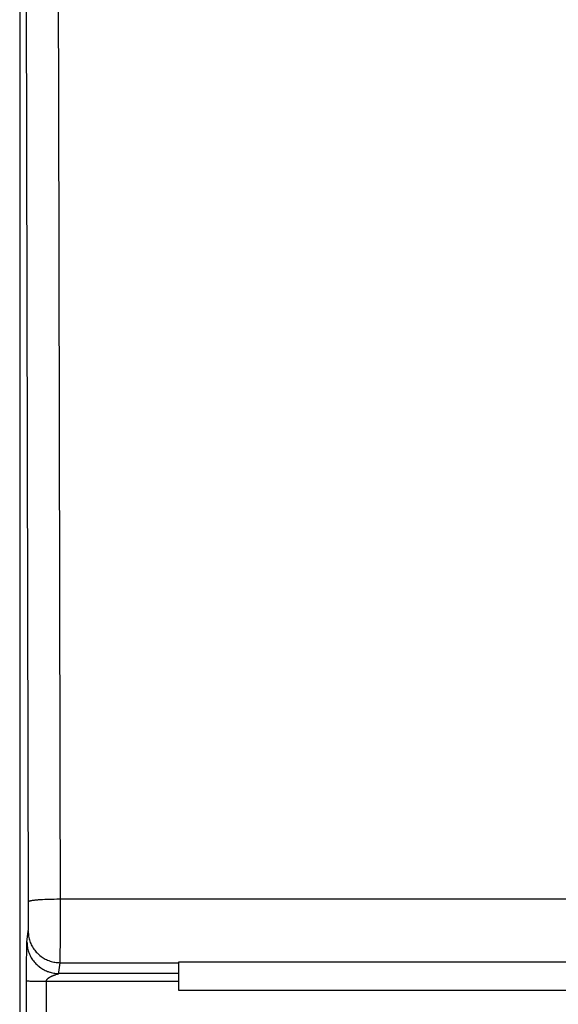
# Model space of a CAD drawing. Units: millimetres. Extents: x -89 to 32, y -24 to 47.
# Drawn here: x -22 to -9, y -10 to 14 of the extents above; entities that cross this region are included whole.
import ezdxf

# ---------------------------------------------------------------- set-up
doc = ezdxf.new("R2010")
doc.units = ezdxf.units.MM
doc.header["$LTSCALE"] = 30.734
doc.layers.get('0').update_dxf_attribs({"linetype": 'CONTINUOUS'})
doc.layers.add('ASSI', color=7, linetype='CONTINUOUS')
doc.layers.add('RACCORDO', color=7, linetype='CONTINUOUS')

msp = doc.modelspace()

# ---------------------------------------------------------------- linework, layer by layer
at = {"color": 7, "linetype": 'CONTINUOUS'}
for p, q in [((-18.45, -10), (-18.45, -9.286)), ((-18.45, -9.286), (-8.65, -9.286)), ((-8.65, -10), (-18.45, -10))]:
    msp.add_line(p, q, dxfattribs=at)
at = {"layer": 'ASSI', "color": 7, "linetype": 'CONTINUOUS'}
for p, q in [((-22.45, 21.95), (-22.45, -21.95)), ((-18.45, -10), (-18.45, -9.286)), ((-18.45, -9.286), (-8.65, -9.286)), ((-21.838, -9.484), (-21.81, -9.498)), ((-8.65, -10), (-18.45, -10))]:
    msp.add_line(p, q, dxfattribs=at)
at = {"layer": 'ASSI', "color": 250, "linetype": 'CONTINUOUS'}
for p, q in [((-22.225, -7.92), (-22.29, 21.047)), ((-21.465, 12.388), (-21.481, 18.257)), ((-21.426, -8.267), (-21.465, 12.388)), ((-21.875, -7.715), (-21.821, -7.712)), ((-21.821, -7.712), (-21.765, -7.71)), ((-21.765, -7.71), (-21.706, -7.708)), ((-21.706, -7.708), (-21.645, -7.706)), ((-21.645, -7.706), (-21.583, -7.705)), ((-21.583, -7.705), (-21.521, -7.704)), ((-21.521, -7.704), (-21.457, -7.703)), ((-21.457, -7.703), (-1.723, -7.703)), ((-22.227, -8.206), (-22.226, -8.082)), ((-22.226, -8.082), (-22.225, -7.92)), ((-22.231, -8.426), (-22.23, -8.396)), ((-22.23, -8.396), (-22.229, -8.353)), ((-22.229, -8.353), (-22.228, -8.295)), ((-22.228, -8.295), (-22.227, -8.206)), ((-21.427, -8.646), (-21.426, -8.267)), ((-22.267, -8.785), (-22.235, -8.513)), ((-22.234, -8.493), (-22.233, -8.486)), ((-22.234, -8.496), (-22.234, -8.493)), ((-22.234, -8.5), (-22.234, -8.496)), ((-22.234, -8.503), (-22.234, -8.5)), ((-22.233, -8.469), (-22.232, -8.461)), ((-22.233, -8.479), (-22.233, -8.469)), ((-22.233, -8.486), (-22.233, -8.479)), ((-22.232, -8.446), (-22.231, -8.426)), ((-22.232, -8.461), (-22.232, -8.446)), ((-21.427, -8.683), (-21.427, -8.646)), ((-22.272, -8.92), (-22.271, -8.881)), ((-22.271, -8.856), (-22.27, -8.838)), ((-22.271, -8.881), (-22.271, -8.856)), ((-22.27, -8.838), (-22.27, -8.825)), ((-22.269, -8.802), (-22.268, -8.798)), ((-22.269, -8.808), (-22.269, -8.802)), ((-22.269, -8.814), (-22.269, -8.808)), ((-22.268, -8.793), (-22.268, -8.79)), ((-22.268, -8.795), (-22.268, -8.793)), ((-22.268, -8.798), (-22.268, -8.795)), ((-21.43, -9.061), (-21.428, -8.835)), ((-21.428, -8.732), (-21.427, -8.683)), ((-21.428, -8.779), (-21.428, -8.732)), ((-21.428, -8.835), (-21.428, -8.779)), ((-22.276, -9.215), (-22.274, -9.067)), ((-22.274, -9.067), (-22.273, -8.977)), ((-22.273, -8.977), (-22.272, -8.92)), ((-21.432, -9.167), (-21.43, -9.061)), ((-22.276, -9.421), (-22.276, -9.215)), ((-21.464, -9.545), (-21.436, -9.305)), ((-21.436, -9.305), (-18.45, -9.305)), ((-21.435, -9.283), (-21.434, -9.272)), ((-21.435, -9.292), (-21.435, -9.283)), ((-21.435, -9.298), (-21.435, -9.292)), ((-21.434, -9.251), (-21.433, -9.221)), ((-21.434, -9.272), (-21.434, -9.251)), ((-21.433, -9.221), (-21.432, -9.167)), ((-22.277, -9.452), (-22.276, -9.421)), ((-22.277, -9.675), (-22.277, -9.452)), ((-21.621, -9.631), (-21.614, -9.628)), ((-21.614, -9.628), (-21.606, -9.625)), ((-21.606, -9.625), (-21.599, -9.623)), ((-21.599, -9.623), (-21.593, -9.62)), ((-21.593, -9.62), (-21.586, -9.618)), ((-21.586, -9.618), (-21.579, -9.615)), ((-21.579, -9.615), (-21.57, -9.612)), ((-21.57, -9.612), (-21.561, -9.609)), ((-21.561, -9.609), (-21.552, -9.606)), ((-21.552, -9.606), (-21.541, -9.602)), ((-21.541, -9.602), (-21.522, -9.596)), ((-21.522, -9.596), (-21.502, -9.589)), ((-21.502, -9.589), (-21.495, -9.587)), ((-21.495, -9.587), (-21.49, -9.585)), ((-21.49, -9.585), (-21.488, -9.584)), ((-21.488, -9.584), (-21.485, -9.583)), ((-21.485, -9.583), (-21.482, -9.582)), ((-21.482, -9.582), (-21.48, -9.582)), ((-18.45, -9.575), (-21.467, -9.575)), ((-22.283, -20.542), (-22.277, -9.675)), ((-22.196, -9.765), (-22.171, -9.765)), ((-22.171, -9.765), (-22.127, -9.766)), ((-22.127, -9.766), (-22.061, -9.767)), ((-22.061, -9.767), (-21.986, -9.768)), ((-21.986, -9.768), (-21.884, -9.769)), ((-21.884, -9.769), (-18.45, -9.769)), ((-21.783, -20.608), (-21.777, -9.769))]:
    msp.add_line(p, q, dxfattribs=at)
for points in [[(-22.225, -7.766), (-22.224, -7.764), (-22.221, -7.761), (-22.218, -7.759), (-22.213, -7.756), (-22.206, -7.754), (-22.199, -7.751), (-22.19, -7.749), (-22.18, -7.747), (-22.169, -7.744), (-22.157, -7.742), (-22.144, -7.74), (-22.129, -7.737), (-22.113, -7.735), (-22.097, -7.733), (-22.079, -7.731), (-22.06, -7.729), (-22.04, -7.727), (-22.019, -7.725), (-21.997, -7.723), (-21.974, -7.721), (-21.951, -7.72), (-21.926, -7.718), (-21.901, -7.716), (-21.875, -7.715)], [(-22.235, -8.513), (-22.235, -8.512), (-22.235, -8.51), (-22.235, -8.509), (-22.235, -8.508), (-22.235, -8.506), (-22.234, -8.503)], [(-22.235, -8.514), (-22.235, -8.546), (-22.233, -8.577), (-22.229, -8.609), (-22.225, -8.64), (-22.219, -8.672), (-22.212, -8.703), (-22.203, -8.734), (-22.194, -8.764), (-22.183, -8.794), (-22.171, -8.823), (-22.158, -8.852), (-22.143, -8.881), (-22.128, -8.909), (-22.111, -8.936), (-22.093, -8.963), (-22.074, -8.988), (-22.054, -9.014), (-22.034, -9.038), (-22.012, -9.061), (-21.989, -9.084), (-21.965, -9.105), (-21.941, -9.126), (-21.915, -9.146), (-21.889, -9.164), (-21.862, -9.182), (-21.835, -9.198), (-21.807, -9.214), (-21.778, -9.228), (-21.749, -9.241), (-21.719, -9.253), (-21.688, -9.264), (-21.658, -9.273), (-21.627, -9.282), (-21.595, -9.289), (-21.564, -9.295), (-21.532, -9.299), (-21.5, -9.302), (-21.468, -9.304), (-21.436, -9.305)], [(-22.27, -8.825), (-22.269, -8.817), (-22.269, -8.814)], [(-22.268, -8.79), (-22.268, -8.788), (-22.268, -8.787), (-22.267, -8.786), (-22.267, -8.785), (-22.267, -8.785)], [(-22.267, -8.784), (-22.266, -8.816), (-22.264, -8.847), (-22.261, -8.879), (-22.257, -8.911), (-22.251, -8.942), (-22.243, -8.973), (-22.235, -9.004), (-22.225, -9.034), (-22.215, -9.064), (-22.203, -9.093), (-22.189, -9.123), (-22.175, -9.151), (-22.159, -9.179), (-22.143, -9.206), (-22.125, -9.233), (-22.106, -9.258), (-22.086, -9.284), (-22.065, -9.308), (-22.043, -9.331), (-22.021, -9.354), (-21.997, -9.375), (-21.972, -9.396), (-21.959, -9.407)], [(-21.436, -9.305), (-21.435, -9.303), (-21.435, -9.298)], [(-21.777, -9.769), (-21.777, -9.768), (-21.777, -9.766), (-21.777, -9.765), (-21.777, -9.763), (-21.777, -9.762), (-21.776, -9.76), (-21.776, -9.759), (-21.776, -9.757), (-21.776, -9.756), (-21.775, -9.754), (-21.775, -9.753), (-21.775, -9.751), (-21.774, -9.75), (-21.774, -9.748), (-21.773, -9.747), (-21.773, -9.745), (-21.772, -9.744), (-21.772, -9.742), (-21.771, -9.74), (-21.77, -9.739), (-21.77, -9.737), (-21.769, -9.736), (-21.768, -9.734), (-21.767, -9.732), (-21.766, -9.731), (-21.765, -9.729), (-21.764, -9.727), (-21.763, -9.725), (-21.762, -9.724), (-21.761, -9.722), (-21.759, -9.72), (-21.758, -9.718), (-21.756, -9.716), (-21.755, -9.714), (-21.753, -9.713), (-21.752, -9.711), (-21.75, -9.709), (-21.748, -9.707), (-21.746, -9.705), (-21.744, -9.703), (-21.742, -9.701), (-21.74, -9.699), (-21.737, -9.696), (-21.735, -9.694), (-21.732, -9.692), (-21.729, -9.69), (-21.726, -9.687), (-21.723, -9.685), (-21.72, -9.683), (-21.717, -9.68), (-21.713, -9.678), (-21.709, -9.675), (-21.705, -9.673), (-21.701, -9.67), (-21.697, -9.667), (-21.692, -9.665), (-21.687, -9.662), (-21.683, -9.66), (-21.678, -9.657), (-21.674, -9.655), (-21.67, -9.653), (-21.665, -9.651), (-21.661, -9.649), (-21.657, -9.647), (-21.653, -9.645), (-21.649, -9.643), (-21.645, -9.641), (-21.641, -9.639), (-21.637, -9.638), (-21.633, -9.636), (-21.629, -9.634), (-21.625, -9.633), (-21.621, -9.631)], [(-21.687, -9.544), (-21.658, -9.552), (-21.627, -9.559), (-21.595, -9.565), (-21.564, -9.569), (-21.532, -9.572), (-21.499, -9.574), (-21.467, -9.575)], [(-21.48, -9.582), (-21.479, -9.581), (-21.478, -9.581), (-21.477, -9.58), (-21.476, -9.58), (-21.475, -9.58), (-21.475, -9.579), (-21.474, -9.579), (-21.473, -9.579), (-21.472, -9.578), (-21.472, -9.578), (-21.471, -9.578), (-21.471, -9.578), (-21.47, -9.577), (-21.47, -9.577), (-21.47, -9.577), (-21.469, -9.577), (-21.469, -9.577), (-21.469, -9.576), (-21.468, -9.576), (-21.468, -9.576), (-21.468, -9.576), (-21.468, -9.576), (-21.468, -9.575), (-21.467, -9.575), (-21.467, -9.575)], [(-21.467, -9.575), (-21.467, -9.57), (-21.466, -9.566), (-21.466, -9.561), (-21.465, -9.556), (-21.464, -9.545)], [(-22.277, -9.759), (-22.276, -9.76), (-22.274, -9.76), (-22.272, -9.761), (-22.268, -9.761), (-22.264, -9.761), (-22.258, -9.762), (-22.252, -9.762), (-22.245, -9.763), (-22.236, -9.763), (-22.227, -9.763), (-22.218, -9.764), (-22.196, -9.765)]]:
    msp.add_lwpolyline(points, dxfattribs=at)
at = {"layer": 'ASSI', "color": 7, "linetype": 'CONTINUOUS'}
for points in [[(-21.959, -9.407), (-21.947, -9.416), (-21.921, -9.434)], [(-21.921, -9.434), (-21.894, -9.452), (-21.867, -9.468), (-21.838, -9.484)], [(-21.81, -9.498), (-21.78, -9.511), (-21.751, -9.523)], [(-21.751, -9.523), (-21.72, -9.534), (-21.687, -9.544)]]:
    msp.add_lwpolyline(points, dxfattribs=at)
at = {"layer": 'RACCORDO', "color": 7, "linetype": 'CONTINUOUS'}
msp.add_line((-22.45, 21.95), (-22.45, -21.95), dxfattribs=at)
at = {"layer": 'RACCORDO', "color": 250, "linetype": 'CONTINUOUS'}
for p, q in [((-22.225, -7.92), (-22.29, 21.047)), ((-21.465, 12.388), (-21.481, 18.257)), ((-21.426, -8.267), (-21.465, 12.388)), ((-21.875, -7.715), (-21.821, -7.712)), ((-21.821, -7.712), (-21.765, -7.71)), ((-21.765, -7.71), (-21.706, -7.708)), ((-21.706, -7.708), (-21.645, -7.706)), ((-21.645, -7.706), (-21.583, -7.705)), ((-21.583, -7.705), (-21.521, -7.704)), ((-21.521, -7.704), (-21.457, -7.703)), ((-21.457, -7.703), (-1.723, -7.703)), ((-22.227, -8.206), (-22.226, -8.082)), ((-22.226, -8.082), (-22.225, -7.92)), ((-22.231, -8.426), (-22.23, -8.396)), ((-22.23, -8.396), (-22.229, -8.353)), ((-22.229, -8.353), (-22.228, -8.295)), ((-22.228, -8.295), (-22.227, -8.206)), ((-21.427, -8.646), (-21.426, -8.267)), ((-22.267, -8.785), (-22.235, -8.513)), ((-22.234, -8.493), (-22.233, -8.486)), ((-22.234, -8.496), (-22.234, -8.493)), ((-22.234, -8.5), (-22.234, -8.496)), ((-22.234, -8.503), (-22.234, -8.5)), ((-22.233, -8.469), (-22.232, -8.461)), ((-22.233, -8.479), (-22.233, -8.469)), ((-22.233, -8.486), (-22.233, -8.479)), ((-22.232, -8.446), (-22.231, -8.426)), ((-22.232, -8.461), (-22.232, -8.446)), ((-21.427, -8.683), (-21.427, -8.646)), ((-22.272, -8.92), (-22.271, -8.881)), ((-22.271, -8.856), (-22.27, -8.838)), ((-22.271, -8.881), (-22.271, -8.856)), ((-22.27, -8.838), (-22.27, -8.825)), ((-22.269, -8.802), (-22.268, -8.798)), ((-22.269, -8.808), (-22.269, -8.802)), ((-22.269, -8.814), (-22.269, -8.808)), ((-22.268, -8.793), (-22.268, -8.79)), ((-22.268, -8.795), (-22.268, -8.793)), ((-22.268, -8.798), (-22.268, -8.795)), ((-21.43, -9.061), (-21.428, -8.835)), ((-21.428, -8.732), (-21.427, -8.683)), ((-21.428, -8.779), (-21.428, -8.732)), ((-21.428, -8.835), (-21.428, -8.779)), ((-22.276, -9.215), (-22.274, -9.067)), ((-22.274, -9.067), (-22.273, -8.977)), ((-22.273, -8.977), (-22.272, -8.92)), ((-21.432, -9.167), (-21.43, -9.061)), ((-22.276, -9.421), (-22.276, -9.215)), ((-21.464, -9.545), (-21.436, -9.305)), ((-21.436, -9.305), (-18.45, -9.305)), ((-21.435, -9.283), (-21.434, -9.272)), ((-21.435, -9.292), (-21.435, -9.283)), ((-21.435, -9.298), (-21.435, -9.292)), ((-21.434, -9.251), (-21.433, -9.221)), ((-21.434, -9.272), (-21.434, -9.251)), ((-21.433, -9.221), (-21.432, -9.167)), ((-22.277, -9.452), (-22.276, -9.421)), ((-22.277, -9.675), (-22.277, -9.452)), ((-21.947, -9.416), (-21.931, -9.427)), ((-21.621, -9.631), (-21.614, -9.628)), ((-21.614, -9.628), (-21.606, -9.625)), ((-21.606, -9.625), (-21.599, -9.623)), ((-21.599, -9.623), (-21.593, -9.62)), ((-21.593, -9.62), (-21.586, -9.618)), ((-21.586, -9.618), (-21.579, -9.615)), ((-21.579, -9.615), (-21.57, -9.612)), ((-21.57, -9.612), (-21.561, -9.609)), ((-21.561, -9.609), (-21.552, -9.606)), ((-21.552, -9.606), (-21.541, -9.602)), ((-21.541, -9.602), (-21.522, -9.596)), ((-21.522, -9.596), (-21.502, -9.589)), ((-21.502, -9.589), (-21.495, -9.587)), ((-21.495, -9.587), (-21.49, -9.585)), ((-21.49, -9.585), (-21.488, -9.584)), ((-21.488, -9.584), (-21.485, -9.583)), ((-21.485, -9.583), (-21.482, -9.582)), ((-21.482, -9.582), (-21.48, -9.582)), ((-18.45, -9.575), (-21.467, -9.575)), ((-22.283, -20.542), (-22.277, -9.675)), ((-22.196, -9.765), (-22.171, -9.765)), ((-22.171, -9.765), (-22.127, -9.766)), ((-22.127, -9.766), (-22.061, -9.767)), ((-22.061, -9.767), (-21.986, -9.768)), ((-21.986, -9.768), (-21.884, -9.769)), ((-21.884, -9.769), (-18.45, -9.769)), ((-21.783, -20.608), (-21.777, -9.769))]:
    msp.add_line(p, q, dxfattribs=at)
for points in [[(-22.225, -7.766), (-22.224, -7.764), (-22.221, -7.761), (-22.218, -7.759), (-22.213, -7.756), (-22.206, -7.754), (-22.199, -7.751), (-22.19, -7.749), (-22.18, -7.747), (-22.169, -7.744), (-22.157, -7.742), (-22.144, -7.74), (-22.129, -7.737), (-22.113, -7.735), (-22.097, -7.733), (-22.079, -7.731), (-22.06, -7.729), (-22.04, -7.727), (-22.019, -7.725), (-21.997, -7.723), (-21.974, -7.721), (-21.951, -7.72), (-21.926, -7.718), (-21.901, -7.716), (-21.875, -7.715)], [(-22.235, -8.513), (-22.235, -8.512), (-22.235, -8.51), (-22.235, -8.509), (-22.235, -8.508), (-22.235, -8.506), (-22.234, -8.503)], [(-22.235, -8.514), (-22.235, -8.546), (-22.233, -8.577), (-22.229, -8.609), (-22.225, -8.64), (-22.219, -8.672), (-22.212, -8.703), (-22.203, -8.734), (-22.194, -8.764), (-22.183, -8.794), (-22.171, -8.823), (-22.158, -8.852), (-22.143, -8.881), (-22.128, -8.909), (-22.111, -8.936), (-22.093, -8.963), (-22.074, -8.988), (-22.054, -9.014), (-22.034, -9.038), (-22.012, -9.061), (-21.989, -9.084), (-21.965, -9.105), (-21.941, -9.126), (-21.915, -9.146), (-21.889, -9.164), (-21.862, -9.182), (-21.835, -9.198), (-21.807, -9.214), (-21.778, -9.228), (-21.749, -9.241), (-21.719, -9.253), (-21.688, -9.264), (-21.658, -9.273), (-21.627, -9.282), (-21.595, -9.289), (-21.564, -9.295), (-21.532, -9.299), (-21.5, -9.302), (-21.468, -9.304), (-21.436, -9.305)], [(-22.27, -8.825), (-22.269, -8.817), (-22.269, -8.814)], [(-22.268, -8.79), (-22.268, -8.788), (-22.268, -8.787), (-22.267, -8.786), (-22.267, -8.785), (-22.267, -8.785)], [(-22.267, -8.784), (-22.266, -8.816), (-22.264, -8.847), (-22.261, -8.879), (-22.257, -8.911), (-22.251, -8.942), (-22.243, -8.973), (-22.235, -9.004), (-22.225, -9.034), (-22.215, -9.064), (-22.203, -9.093), (-22.189, -9.123), (-22.175, -9.151), (-22.159, -9.179), (-22.143, -9.206), (-22.125, -9.233), (-22.106, -9.258), (-22.086, -9.284), (-22.065, -9.308), (-22.043, -9.331), (-22.021, -9.354), (-21.997, -9.375), (-21.972, -9.396), (-21.947, -9.416)], [(-21.436, -9.305), (-21.435, -9.303), (-21.435, -9.298)], [(-21.777, -9.769), (-21.777, -9.768), (-21.777, -9.766), (-21.777, -9.765), (-21.777, -9.763), (-21.777, -9.762), (-21.776, -9.76), (-21.776, -9.759), (-21.776, -9.757), (-21.776, -9.756), (-21.775, -9.754), (-21.775, -9.753), (-21.775, -9.751), (-21.774, -9.75), (-21.774, -9.748), (-21.773, -9.747), (-21.773, -9.745), (-21.772, -9.744), (-21.772, -9.742), (-21.771, -9.74), (-21.77, -9.739), (-21.77, -9.737), (-21.769, -9.736), (-21.768, -9.734), (-21.767, -9.732), (-21.766, -9.731), (-21.765, -9.729), (-21.764, -9.727), (-21.763, -9.725), (-21.762, -9.724), (-21.761, -9.722), (-21.759, -9.72), (-21.758, -9.718), (-21.756, -9.716), (-21.755, -9.714), (-21.753, -9.713), (-21.752, -9.711), (-21.75, -9.709), (-21.748, -9.707), (-21.746, -9.705), (-21.744, -9.703), (-21.742, -9.701), (-21.74, -9.699), (-21.737, -9.696), (-21.735, -9.694), (-21.732, -9.692), (-21.729, -9.69), (-21.726, -9.687), (-21.723, -9.685), (-21.72, -9.683), (-21.717, -9.68), (-21.713, -9.678), (-21.709, -9.675), (-21.705, -9.673), (-21.701, -9.67), (-21.697, -9.667), (-21.692, -9.665), (-21.687, -9.662), (-21.683, -9.66), (-21.678, -9.657), (-21.674, -9.655), (-21.67, -9.653), (-21.665, -9.651), (-21.661, -9.649), (-21.657, -9.647), (-21.653, -9.645), (-21.649, -9.643), (-21.645, -9.641), (-21.641, -9.639), (-21.637, -9.638), (-21.633, -9.636), (-21.629, -9.634), (-21.625, -9.633), (-21.621, -9.631)], [(-21.737, -9.528), (-21.72, -9.534), (-21.69, -9.543)], [(-21.69, -9.543), (-21.658, -9.552), (-21.627, -9.559)], [(-21.627, -9.559), (-21.595, -9.565), (-21.564, -9.569), (-21.532, -9.572), (-21.499, -9.574), (-21.467, -9.575)], [(-21.48, -9.582), (-21.479, -9.581), (-21.478, -9.581), (-21.477, -9.58), (-21.476, -9.58), (-21.475, -9.58), (-21.475, -9.579), (-21.474, -9.579), (-21.473, -9.579), (-21.472, -9.578), (-21.472, -9.578), (-21.471, -9.578), (-21.471, -9.578), (-21.47, -9.577), (-21.47, -9.577), (-21.47, -9.577), (-21.469, -9.577), (-21.469, -9.577), (-21.469, -9.576), (-21.468, -9.576), (-21.468, -9.576), (-21.468, -9.576), (-21.468, -9.576), (-21.468, -9.575), (-21.467, -9.575), (-21.467, -9.575)], [(-21.467, -9.575), (-21.467, -9.57), (-21.466, -9.566), (-21.466, -9.561), (-21.465, -9.556), (-21.464, -9.545)], [(-22.277, -9.759), (-22.276, -9.76), (-22.274, -9.76), (-22.272, -9.761), (-22.268, -9.761), (-22.264, -9.761), (-22.258, -9.762), (-22.252, -9.762), (-22.245, -9.763), (-22.236, -9.763), (-22.227, -9.763), (-22.218, -9.764), (-22.196, -9.765)]]:
    msp.add_lwpolyline(points, dxfattribs=at)
at = {"layer": 'RACCORDO', "color": 7, "linetype": 'CONTINUOUS'}
msp.add_lwpolyline([(-21.931, -9.427), (-21.921, -9.434), (-21.894, -9.452), (-21.867, -9.468), (-21.838, -9.484), (-21.81, -9.498), (-21.78, -9.511), (-21.751, -9.523), (-21.737, -9.528)], dxfattribs=at)

doc.saveas('drawing.dxf')
